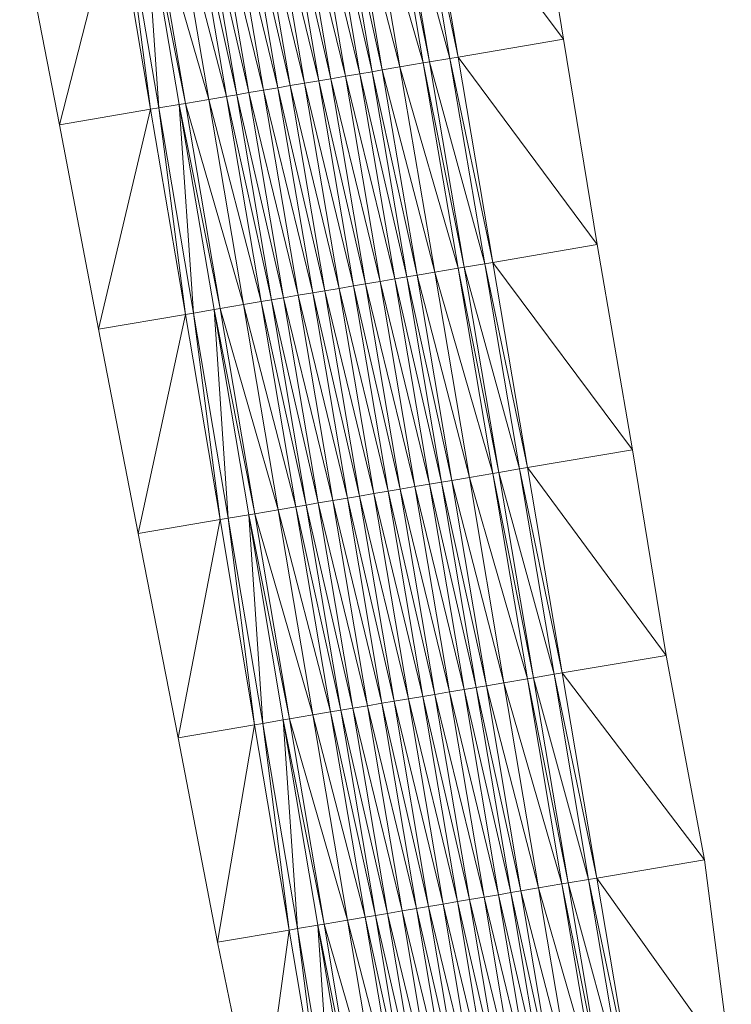
# Model space of a CAD drawing. Units: millimetres. Extents: x 588430 to 595703, y 5895906 to 5907077.
# Drawn here: x 591306 to 591340, y 5902911 to 5902958 of the extents above; entities that cross this region are included whole.
import ezdxf

# ---------------------------------------------------------------- set-up
doc = ezdxf.new("R2010")
doc.units = ezdxf.units.MM
doc.header["$MEASUREMENT"] = 0
for name, color, linetype, lineweight in [('Trasse_01_NBS (Einschnitt)', 7, 'CONTINUOUS', 100), ('Trasse_01_NBS (GrabenL-QPNeuSchO2200300)', 7, 'CONTINUOUS', 100), ('Trasse_01_NBS (GrabenR-QPNeuSchO2200300)', 7, 'CONTINUOUS', 100), ('Trasse_01_NBS (Oberbau (links))', 7, 'CONTINUOUS', 100), ('Trasse_01_NBS (Oberbau (rechts))', 7, 'CONTINUOUS', 100), ('Trasse_01_NBS (RandwegL-QPNeuSchO2200300)', 7, 'CONTINUOUS', 100), ('Trasse_01_NBS (RandwegR-QPNeuSchO2200300)', 7, 'CONTINUOUS', 100), ('Trasse_01_NBS (Schotterbettung-QPNeuSchO2200300)', 7, 'CONTINUOUS', 100)]:
    doc.layers.add(name, color=color, linetype=linetype, lineweight=lineweight)

msp = doc.modelspace()

# ---------------------------------------------------------------- linework, layer by layer
at = {"layer": 'Trasse_01_NBS (Einschnitt)', "lineweight": 0}
for points in [[(591330.435, 5902967.226, 37.427), (591332.034, 5902957.344, 37.499), (591325.298, 5902966.349, 33.597)], [(591332.034, 5902957.344, 37.499), (591326.977, 5902956.484, 33.721), (591325.298, 5902966.349, 33.597)], [(591310.511, 5902963.824, 33.597), (591307.804, 5902953.227, 37.073), (591305.893, 5902963.035, 37.097)], [(591312.189, 5902953.972, 33.721), (591307.804, 5902953.227, 37.073), (591310.511, 5902963.824, 33.597)], [(591326.977, 5902956.484, 33.721), (591332.034, 5902957.344, 37.499), (591333.664, 5902947.47, 37.597)], [(591326.977, 5902956.484, 33.721), (591333.664, 5902947.47, 37.597), (591328.649, 5902946.62, 33.846)], [(591312.189, 5902953.972, 33.721), (591309.68, 5902943.409, 37.068), (591307.804, 5902953.227, 37.073)], [(591313.86, 5902944.117, 33.846), (591309.68, 5902943.409, 37.068), (591312.189, 5902953.972, 33.721)], [(591328.649, 5902946.62, 33.846), (591333.664, 5902947.47, 37.597), (591335.359, 5902937.609, 37.739)], [(591335.359, 5902937.609, 37.739), (591330.317, 5902936.758, 33.97), (591328.649, 5902946.62, 33.846)], [(591313.86, 5902944.117, 33.846), (591311.589, 5902933.595, 37.039), (591309.68, 5902943.409, 37.068)], [(591315.526, 5902934.26, 33.97), (591311.589, 5902933.595, 37.039), (591313.86, 5902944.117, 33.846)], [(591335.359, 5902937.609, 37.739), (591336.972, 5902927.737, 37.831), (591330.317, 5902936.758, 33.97)], [(591331.981, 5902926.896, 34.095), (591330.317, 5902936.758, 33.97), (591336.972, 5902927.737, 37.831)], [(591315.526, 5902934.26, 33.97), (591313.521, 5902923.781, 36.993), (591311.589, 5902933.595, 37.039)], [(591317.19, 5902924.4, 34.095), (591313.521, 5902923.781, 36.993), (591315.526, 5902934.26, 33.97)], [(591331.981, 5902926.896, 34.095), (591336.972, 5902927.737, 37.831), (591338.814, 5902917.906, 38.069)], [(591338.814, 5902917.906, 38.069), (591333.644, 5902917.034, 34.22), (591331.981, 5902926.896, 34.095)], [(591317.19, 5902924.4, 34.095), (591315.409, 5902913.959, 36.975), (591313.521, 5902923.781, 36.993)], [(591315.409, 5902913.959, 36.975), (591317.19, 5902924.4, 34.095), (591318.853, 5902914.54, 34.22)], [(591333.644, 5902917.034, 34.22), (591338.814, 5902917.906, 38.069), (591340.11, 5902907.983, 37.961)], [(591340.11, 5902907.983, 37.961), (591335.307, 5902907.174, 34.344), (591333.644, 5902917.034, 34.22)], [(591317.422, 5902904.157, 36.878), (591315.409, 5902913.959, 36.975), (591318.853, 5902914.54, 34.22)], [(591317.422, 5902904.157, 36.878), (591318.853, 5902914.54, 34.22), (591320.516, 5902904.68, 34.344)]]:
    msp.add_3dface(points, dxfattribs=at)
at = {"layer": 'Trasse_01_NBS (GrabenL-QPNeuSchO2200300)', "lineweight": 0}
for points in [[(591311.892, 5902964.06, 34.263), (591312.583, 5902954.039, 33.721), (591310.906, 5902963.892, 33.597)], [(591311.892, 5902964.06, 34.263), (591313.569, 5902954.206, 34.388), (591312.583, 5902954.039, 33.721)], [(591310.511, 5902963.824, 33.597), (591310.906, 5902963.892, 33.597), (591312.189, 5902953.972, 33.721)], [(591310.906, 5902963.892, 33.597), (591312.583, 5902954.039, 33.721), (591312.189, 5902953.972, 33.721)], [(591312.189, 5902953.972, 33.721), (591312.583, 5902954.039, 33.721), (591313.86, 5902944.117, 33.846)], [(591313.569, 5902954.206, 34.388), (591314.254, 5902944.184, 33.846), (591312.583, 5902954.039, 33.721)], [(591312.583, 5902954.039, 33.721), (591314.254, 5902944.184, 33.846), (591313.86, 5902944.117, 33.846)], [(591315.24, 5902944.351, 34.512), (591314.254, 5902944.184, 33.846), (591313.569, 5902954.206, 34.388)], [(591313.86, 5902944.117, 33.846), (591314.254, 5902944.184, 33.846), (591315.526, 5902934.26, 33.97)], [(591315.24, 5902944.351, 34.512), (591315.921, 5902934.326, 33.97), (591314.254, 5902944.184, 33.846)], [(591314.254, 5902944.184, 33.846), (591315.921, 5902934.326, 33.97), (591315.526, 5902934.26, 33.97)], [(591316.907, 5902934.493, 34.637), (591315.921, 5902934.326, 33.97), (591315.24, 5902944.351, 34.512)], [(591315.526, 5902934.26, 33.97), (591315.921, 5902934.326, 33.97), (591317.19, 5902924.4, 34.095)], [(591316.907, 5902934.493, 34.637), (591317.584, 5902924.467, 34.095), (591315.921, 5902934.326, 33.97)], [(591315.921, 5902934.326, 33.97), (591317.584, 5902924.467, 34.095), (591317.19, 5902924.4, 34.095)], [(591316.907, 5902934.493, 34.637), (591318.57, 5902924.633, 34.762), (591317.584, 5902924.467, 34.095)], [(591317.19, 5902924.4, 34.095), (591317.584, 5902924.467, 34.095), (591318.853, 5902914.54, 34.22)], [(591318.57, 5902924.633, 34.762), (591319.247, 5902914.606, 34.22), (591317.584, 5902924.467, 34.095)], [(591317.584, 5902924.467, 34.095), (591319.247, 5902914.606, 34.22), (591318.853, 5902914.54, 34.22)], [(591318.57, 5902924.633, 34.762), (591320.233, 5902914.772, 34.886), (591319.247, 5902914.606, 34.22)], [(591320.233, 5902914.772, 34.886), (591320.91, 5902904.746, 34.344), (591319.247, 5902914.606, 34.22)], [(591320.233, 5902914.772, 34.886), (591321.896, 5902904.912, 35.011), (591320.91, 5902904.746, 34.344)], [(591318.853, 5902914.54, 34.22), (591319.247, 5902914.606, 34.22), (591320.516, 5902904.68, 34.344)], [(591319.247, 5902914.606, 34.22), (591320.91, 5902904.746, 34.344), (591320.516, 5902904.68, 34.344)]]:
    msp.add_3dface(points, dxfattribs=at)
at = {"layer": 'Trasse_01_NBS (GrabenR-QPNeuSchO2200300)', "lineweight": 0}
for points in [[(591326.977, 5902956.484, 33.721), (591324.903, 5902966.281, 33.597), (591325.298, 5902966.349, 33.597)], [(591326.583, 5902956.417, 33.721), (591323.918, 5902966.112, 34.263), (591324.903, 5902966.281, 33.597)], [(591325.597, 5902956.25, 34.388), (591323.918, 5902966.112, 34.263), (591326.583, 5902956.417, 33.721)], [(591324.903, 5902966.281, 33.597), (591326.977, 5902956.484, 33.721), (591326.583, 5902956.417, 33.721)], [(591328.255, 5902946.554, 33.846), (591325.597, 5902956.25, 34.388), (591326.583, 5902956.417, 33.721)], [(591328.649, 5902946.62, 33.846), (591326.583, 5902956.417, 33.721), (591326.977, 5902956.484, 33.721)], [(591328.255, 5902946.554, 33.846), (591326.583, 5902956.417, 33.721), (591328.649, 5902946.62, 33.846)], [(591327.269, 5902946.387, 34.512), (591325.597, 5902956.25, 34.388), (591328.255, 5902946.554, 33.846)], [(591329.922, 5902936.691, 33.97), (591327.269, 5902946.387, 34.512), (591328.255, 5902946.554, 33.846)], [(591330.317, 5902936.758, 33.97), (591328.255, 5902946.554, 33.846), (591328.649, 5902946.62, 33.846)], [(591329.922, 5902936.691, 33.97), (591328.255, 5902946.554, 33.846), (591330.317, 5902936.758, 33.97)], [(591328.936, 5902936.524, 34.637), (591327.269, 5902946.387, 34.512), (591329.922, 5902936.691, 33.97)], [(591331.586, 5902926.829, 34.095), (591328.936, 5902936.524, 34.637), (591329.922, 5902936.691, 33.97)], [(591331.981, 5902926.896, 34.095), (591329.922, 5902936.691, 33.97), (591330.317, 5902936.758, 33.97)], [(591331.586, 5902926.829, 34.095), (591329.922, 5902936.691, 33.97), (591331.981, 5902926.896, 34.095)], [(591330.6, 5902926.663, 34.762), (591328.936, 5902936.524, 34.637), (591331.586, 5902926.829, 34.095)], [(591333.25, 5902916.968, 34.22), (591330.6, 5902926.663, 34.762), (591331.586, 5902926.829, 34.095)], [(591332.263, 5902916.802, 34.886), (591330.6, 5902926.663, 34.762), (591333.25, 5902916.968, 34.22)], [(591333.644, 5902917.034, 34.22), (591331.586, 5902926.829, 34.095), (591331.981, 5902926.896, 34.095)], [(591333.25, 5902916.968, 34.22), (591331.586, 5902926.829, 34.095), (591333.644, 5902917.034, 34.22)], [(591334.912, 5902907.107, 34.344), (591332.263, 5902916.802, 34.886), (591333.25, 5902916.968, 34.22)], [(591333.926, 5902906.94, 35.011), (591332.263, 5902916.802, 34.886), (591334.912, 5902907.107, 34.344)], [(591335.307, 5902907.174, 34.344), (591333.25, 5902916.968, 34.22), (591333.644, 5902917.034, 34.22)], [(591334.912, 5902907.107, 34.344), (591333.25, 5902916.968, 34.22), (591335.307, 5902907.174, 34.344)]]:
    msp.add_3dface(points, dxfattribs=at)
at = {"layer": 'Trasse_01_NBS (Oberbau (links))', "lineweight": 0}
for points in [[(591312.187, 5902964.11, 34.713), (591313.865, 5902954.257, 34.838), (591311.892, 5902964.06, 34.263)], [(591313.865, 5902954.257, 34.838), (591313.569, 5902954.206, 34.388), (591311.892, 5902964.06, 34.263)], [(591313.865, 5902954.257, 34.838), (591315.536, 5902944.4, 34.962), (591313.569, 5902954.206, 34.388)], [(591315.536, 5902944.4, 34.962), (591315.24, 5902944.351, 34.512), (591313.569, 5902954.206, 34.388)], [(591315.536, 5902944.4, 34.962), (591317.202, 5902934.543, 35.087), (591315.24, 5902944.351, 34.512)], [(591317.202, 5902934.543, 35.087), (591316.907, 5902934.493, 34.637), (591315.24, 5902944.351, 34.512)], [(591317.202, 5902934.543, 35.087), (591318.866, 5902924.684, 35.212), (591316.907, 5902934.493, 34.637)], [(591318.866, 5902924.684, 35.212), (591318.57, 5902924.633, 34.762), (591316.907, 5902934.493, 34.637)], [(591318.866, 5902924.684, 35.212), (591320.529, 5902914.823, 35.336), (591318.57, 5902924.633, 34.762)], [(591320.529, 5902914.823, 35.336), (591320.233, 5902914.772, 34.886), (591318.57, 5902924.633, 34.762)], [(591320.529, 5902914.823, 35.336), (591322.192, 5902904.962, 35.461), (591320.233, 5902914.772, 34.886)], [(591322.192, 5902904.962, 35.461), (591321.896, 5902904.912, 35.011), (591320.233, 5902914.772, 34.886)]]:
    msp.add_3dface(points, dxfattribs=at)
at = {"layer": 'Trasse_01_NBS (Oberbau (rechts))', "lineweight": 0}
for points in [[(591323.918, 5902966.112, 34.263), (591325.597, 5902956.25, 34.388), (591323.622, 5902966.062, 34.713)], [(591325.597, 5902956.25, 34.388), (591325.301, 5902956.199, 34.838), (591323.622, 5902966.062, 34.713)], [(591325.597, 5902956.25, 34.388), (591327.269, 5902946.387, 34.512), (591325.301, 5902956.199, 34.838)], [(591327.269, 5902946.387, 34.512), (591326.973, 5902946.337, 34.962), (591325.301, 5902956.199, 34.838)], [(591327.269, 5902946.387, 34.512), (591328.936, 5902936.524, 34.637), (591326.973, 5902946.337, 34.962)], [(591328.936, 5902936.524, 34.637), (591328.641, 5902936.475, 35.087), (591326.973, 5902946.337, 34.962)], [(591328.936, 5902936.524, 34.637), (591330.6, 5902926.663, 34.762), (591328.641, 5902936.475, 35.087)], [(591330.6, 5902926.663, 34.762), (591330.305, 5902926.612, 35.212), (591328.641, 5902936.475, 35.087)], [(591330.6, 5902926.663, 34.762), (591332.263, 5902916.802, 34.886), (591330.305, 5902926.612, 35.212)], [(591332.263, 5902916.802, 34.886), (591331.968, 5902916.752, 35.336), (591330.305, 5902926.612, 35.212)], [(591332.263, 5902916.802, 34.886), (591333.926, 5902906.94, 35.011), (591331.968, 5902916.752, 35.336)], [(591333.926, 5902906.94, 35.011), (591333.63, 5902906.891, 35.461), (591331.968, 5902916.752, 35.336)]]:
    msp.add_3dface(points, dxfattribs=at)
at = {"layer": 'Trasse_01_NBS (RandwegL-QPNeuSchO2200300)', "lineweight": 0}
for points in [[(591313.311, 5902964.302, 34.733), (591314.989, 5902954.447, 34.858), (591312.187, 5902964.11, 34.713)], [(591314.989, 5902954.447, 34.858), (591313.865, 5902954.257, 34.838), (591312.187, 5902964.11, 34.713)], [(591314.989, 5902954.447, 34.858), (591316.66, 5902944.591, 34.982), (591313.865, 5902954.257, 34.838)], [(591316.66, 5902944.591, 34.982), (591315.536, 5902944.4, 34.962), (591313.865, 5902954.257, 34.838)], [(591316.66, 5902944.591, 34.982), (591318.327, 5902934.732, 35.107), (591315.536, 5902944.4, 34.962)], [(591318.327, 5902934.732, 35.107), (591317.202, 5902934.543, 35.087), (591315.536, 5902944.4, 34.962)], [(591318.327, 5902934.732, 35.107), (591319.99, 5902924.873, 35.232), (591317.202, 5902934.543, 35.087)], [(591319.99, 5902924.873, 35.232), (591318.866, 5902924.684, 35.212), (591317.202, 5902934.543, 35.087)], [(591319.99, 5902924.873, 35.232), (591321.653, 5902915.013, 35.356), (591318.866, 5902924.684, 35.212)], [(591321.653, 5902915.013, 35.356), (591320.529, 5902914.823, 35.336), (591318.866, 5902924.684, 35.212)], [(591321.653, 5902915.013, 35.356), (591323.316, 5902905.151, 35.481), (591320.529, 5902914.823, 35.336)], [(591323.316, 5902905.151, 35.481), (591322.192, 5902904.962, 35.461), (591320.529, 5902914.823, 35.336)]]:
    msp.add_3dface(points, dxfattribs=at)
at = {"layer": 'Trasse_01_NBS (RandwegR-QPNeuSchO2200300)', "lineweight": 0}
for points in [[(591323.622, 5902966.062, 34.713), (591325.301, 5902956.199, 34.838), (591322.498, 5902965.87, 34.733)], [(591325.301, 5902956.199, 34.838), (591324.177, 5902956.009, 34.858), (591322.498, 5902965.87, 34.733)], [(591325.301, 5902956.199, 34.838), (591326.973, 5902946.337, 34.962), (591324.177, 5902956.009, 34.858)], [(591326.973, 5902946.337, 34.962), (591325.849, 5902946.146, 34.982), (591324.177, 5902956.009, 34.858)], [(591326.973, 5902946.337, 34.962), (591328.641, 5902936.475, 35.087), (591325.849, 5902946.146, 34.982)], [(591328.641, 5902936.475, 35.087), (591327.516, 5902936.284, 35.107), (591325.849, 5902946.146, 34.982)], [(591328.641, 5902936.475, 35.087), (591330.305, 5902926.612, 35.212), (591327.516, 5902936.284, 35.107)], [(591330.305, 5902926.612, 35.212), (591329.18, 5902926.423, 35.232), (591327.516, 5902936.284, 35.107)], [(591330.305, 5902926.612, 35.212), (591331.968, 5902916.752, 35.336), (591329.18, 5902926.423, 35.232)], [(591331.968, 5902916.752, 35.336), (591330.844, 5902916.562, 35.356), (591329.18, 5902926.423, 35.232)], [(591331.968, 5902916.752, 35.336), (591333.63, 5902906.891, 35.461), (591330.844, 5902916.562, 35.356)], [(591333.63, 5902906.891, 35.461), (591332.506, 5902906.701, 35.481), (591330.844, 5902916.562, 35.356)]]:
    msp.add_3dface(points, dxfattribs=at)
at = {"layer": 'Trasse_01_NBS (Schotterbettung-QPNeuSchO2200300)', "lineweight": 0}
for points in [[(591322.498, 5902965.87, 34.733), (591324.177, 5902956.009, 34.858), (591321.65, 5902965.726, 35.293)], [(591319.876, 5902965.423, 35.293), (591321.555, 5902955.563, 35.418), (591319.176, 5902965.303, 35.293)], [(591320.576, 5902965.542, 35.293), (591322.255, 5902955.682, 35.418), (591319.876, 5902965.423, 35.293)], [(591319.876, 5902965.423, 35.293), (591322.255, 5902955.682, 35.418), (591321.555, 5902955.563, 35.418)], [(591321.157, 5902965.642, 35.293), (591322.836, 5902955.78, 35.418), (591320.576, 5902965.542, 35.293)], [(591322.255, 5902955.682, 35.418), (591320.576, 5902965.542, 35.293), (591322.836, 5902955.78, 35.418)], [(591321.65, 5902965.726, 35.293), (591323.329, 5902955.864, 35.418), (591321.157, 5902965.642, 35.293)], [(591323.329, 5902955.864, 35.418), (591322.836, 5902955.78, 35.418), (591321.157, 5902965.642, 35.293)], [(591324.177, 5902956.009, 34.858), (591323.329, 5902955.864, 35.418), (591321.65, 5902965.726, 35.293)], [(591317.215, 5902964.969, 35.293), (591318.893, 5902955.11, 35.418), (591316.633, 5902964.869, 35.293)], [(591317.905, 5902965.086, 35.293), (591319.583, 5902955.228, 35.418), (591317.215, 5902964.969, 35.293)], [(591317.215, 5902964.969, 35.293), (591319.583, 5902955.228, 35.418), (591318.893, 5902955.11, 35.418)], [(591318.595, 5902965.204, 35.293), (591320.273, 5902955.346, 35.418), (591317.905, 5902965.086, 35.293)], [(591317.905, 5902965.086, 35.293), (591320.273, 5902955.346, 35.418), (591319.583, 5902955.228, 35.418)], [(591319.176, 5902965.303, 35.293), (591320.855, 5902955.444, 35.418), (591318.595, 5902965.204, 35.293)], [(591318.595, 5902965.204, 35.293), (591320.855, 5902955.444, 35.418), (591320.273, 5902955.346, 35.418)], [(591319.176, 5902965.303, 35.293), (591321.555, 5902955.563, 35.418), (591320.855, 5902955.444, 35.418)], [(591314.159, 5902964.446, 35.293), (591315.837, 5902954.592, 35.418), (591313.311, 5902964.302, 34.733)], [(591314.652, 5902964.53, 35.293), (591316.33, 5902954.675, 35.418), (591314.159, 5902964.446, 35.293)], [(591315.837, 5902954.592, 35.418), (591314.159, 5902964.446, 35.293), (591316.33, 5902954.675, 35.418)], [(591315.233, 5902964.63, 35.293), (591316.911, 5902954.774, 35.418), (591314.652, 5902964.53, 35.293)], [(591314.652, 5902964.53, 35.293), (591316.911, 5902954.774, 35.418), (591316.33, 5902954.675, 35.418)], [(591315.933, 5902964.75, 35.293), (591317.611, 5902954.893, 35.418), (591315.233, 5902964.63, 35.293)], [(591316.911, 5902954.774, 35.418), (591315.233, 5902964.63, 35.293), (591317.611, 5902954.893, 35.418)], [(591316.633, 5902964.869, 35.293), (591318.311, 5902955.012, 35.418), (591315.933, 5902964.75, 35.293)], [(591317.611, 5902954.893, 35.418), (591315.933, 5902964.75, 35.293), (591318.311, 5902955.012, 35.418)], [(591316.633, 5902964.869, 35.293), (591318.893, 5902955.11, 35.418), (591318.311, 5902955.012, 35.418)], [(591315.837, 5902954.592, 35.418), (591314.989, 5902954.447, 34.858), (591313.311, 5902964.302, 34.733)], [(591325.849, 5902946.146, 34.982), (591323.329, 5902955.864, 35.418), (591324.177, 5902956.009, 34.858)], [(591323.227, 5902945.702, 35.542), (591320.855, 5902955.444, 35.418), (591321.555, 5902955.563, 35.418)], [(591323.927, 5902945.821, 35.542), (591321.555, 5902955.563, 35.418), (591322.255, 5902955.682, 35.418)], [(591323.927, 5902945.821, 35.542), (591323.227, 5902945.702, 35.542), (591321.555, 5902955.563, 35.418)], [(591324.509, 5902945.92, 35.542), (591322.255, 5902955.682, 35.418), (591322.836, 5902955.78, 35.418)], [(591322.255, 5902955.682, 35.418), (591324.509, 5902945.92, 35.542), (591323.927, 5902945.821, 35.542)], [(591325.001, 5902946.003, 35.542), (591322.836, 5902955.78, 35.418), (591323.329, 5902955.864, 35.418)], [(591324.509, 5902945.92, 35.542), (591322.836, 5902955.78, 35.418), (591325.001, 5902946.003, 35.542)], [(591325.001, 5902946.003, 35.542), (591323.329, 5902955.864, 35.418), (591325.849, 5902946.146, 34.982)], [(591319.983, 5902945.153, 35.542), (591317.611, 5902954.893, 35.418), (591318.311, 5902955.012, 35.418)], [(591320.564, 5902945.252, 35.542), (591318.311, 5902955.012, 35.418), (591318.893, 5902955.11, 35.418)], [(591320.564, 5902945.252, 35.542), (591319.983, 5902945.153, 35.542), (591318.311, 5902955.012, 35.418)], [(591321.255, 5902945.369, 35.542), (591318.893, 5902955.11, 35.418), (591319.583, 5902955.228, 35.418)], [(591321.255, 5902945.369, 35.542), (591320.564, 5902945.252, 35.542), (591318.893, 5902955.11, 35.418)], [(591321.945, 5902945.485, 35.542), (591319.583, 5902955.228, 35.418), (591320.273, 5902955.346, 35.418)], [(591321.945, 5902945.485, 35.542), (591321.255, 5902945.369, 35.542), (591319.583, 5902955.228, 35.418)], [(591322.527, 5902945.584, 35.542), (591320.273, 5902955.346, 35.418), (591320.855, 5902955.444, 35.418)], [(591322.527, 5902945.584, 35.542), (591321.945, 5902945.485, 35.542), (591320.273, 5902955.346, 35.418)], [(591323.227, 5902945.702, 35.542), (591322.527, 5902945.584, 35.542), (591320.855, 5902955.444, 35.418)], [(591317.508, 5902944.734, 35.542), (591314.989, 5902954.447, 34.858), (591315.837, 5902954.592, 35.418)], [(591318.001, 5902944.817, 35.542), (591315.837, 5902954.592, 35.418), (591316.33, 5902954.675, 35.418)], [(591317.508, 5902944.734, 35.542), (591315.837, 5902954.592, 35.418), (591318.001, 5902944.817, 35.542)], [(591318.583, 5902944.916, 35.542), (591316.33, 5902954.675, 35.418), (591316.911, 5902954.774, 35.418)], [(591318.583, 5902944.916, 35.542), (591318.001, 5902944.817, 35.542), (591316.33, 5902954.675, 35.418)], [(591319.283, 5902945.035, 35.542), (591316.911, 5902954.774, 35.418), (591317.611, 5902954.893, 35.418)], [(591319.283, 5902945.035, 35.542), (591318.583, 5902944.916, 35.542), (591316.911, 5902954.774, 35.418)], [(591317.611, 5902954.893, 35.418), (591319.983, 5902945.153, 35.542), (591319.283, 5902945.035, 35.542)], [(591316.66, 5902944.591, 34.982), (591314.989, 5902954.447, 34.858), (591317.508, 5902944.734, 35.542)], [(591324.509, 5902945.92, 35.542), (591325.001, 5902946.003, 35.542), (591326.668, 5902936.142, 35.667)], [(591325.001, 5902946.003, 35.542), (591325.849, 5902946.146, 34.982), (591327.516, 5902936.284, 35.107)], [(591325.001, 5902946.003, 35.542), (591327.516, 5902936.284, 35.107), (591326.668, 5902936.142, 35.667)], [(591321.945, 5902945.485, 35.542), (591322.527, 5902945.584, 35.542), (591324.194, 5902935.724, 35.667)], [(591322.527, 5902945.584, 35.542), (591323.227, 5902945.702, 35.542), (591324.894, 5902935.842, 35.667)], [(591324.194, 5902935.724, 35.667), (591322.527, 5902945.584, 35.542), (591324.894, 5902935.842, 35.667)], [(591323.227, 5902945.702, 35.542), (591323.927, 5902945.821, 35.542), (591325.594, 5902935.96, 35.667)], [(591324.894, 5902935.842, 35.667), (591323.227, 5902945.702, 35.542), (591325.594, 5902935.96, 35.667)], [(591323.927, 5902945.821, 35.542), (591324.509, 5902945.92, 35.542), (591326.176, 5902936.059, 35.667)], [(591326.176, 5902936.059, 35.667), (591325.594, 5902935.96, 35.667), (591323.927, 5902945.821, 35.542)], [(591324.509, 5902945.92, 35.542), (591326.668, 5902936.142, 35.667), (591326.176, 5902936.059, 35.667)], [(591319.283, 5902945.035, 35.542), (591319.983, 5902945.153, 35.542), (591321.649, 5902935.294, 35.667)], [(591319.983, 5902945.153, 35.542), (591320.564, 5902945.252, 35.542), (591322.231, 5902935.392, 35.667)], [(591321.649, 5902935.294, 35.667), (591319.983, 5902945.153, 35.542), (591322.231, 5902935.392, 35.667)], [(591320.564, 5902945.252, 35.542), (591321.255, 5902945.369, 35.542), (591322.921, 5902935.509, 35.667)], [(591322.231, 5902935.392, 35.667), (591320.564, 5902945.252, 35.542), (591322.921, 5902935.509, 35.667)], [(591321.255, 5902945.369, 35.542), (591321.945, 5902945.485, 35.542), (591323.612, 5902935.625, 35.667)], [(591322.921, 5902935.509, 35.667), (591321.255, 5902945.369, 35.542), (591323.612, 5902935.625, 35.667)], [(591323.612, 5902935.625, 35.667), (591321.945, 5902945.485, 35.542), (591324.194, 5902935.724, 35.667)], [(591316.66, 5902944.591, 34.982), (591317.508, 5902944.734, 35.542), (591319.175, 5902934.876, 35.667)], [(591316.66, 5902944.591, 34.982), (591319.175, 5902934.876, 35.667), (591318.327, 5902934.732, 35.107)], [(591317.508, 5902944.734, 35.542), (591318.001, 5902944.817, 35.542), (591319.667, 5902934.959, 35.667)], [(591319.667, 5902934.959, 35.667), (591319.175, 5902934.876, 35.667), (591317.508, 5902944.734, 35.542)], [(591318.001, 5902944.817, 35.542), (591318.583, 5902944.916, 35.542), (591320.249, 5902935.058, 35.667)], [(591319.667, 5902934.959, 35.667), (591318.001, 5902944.817, 35.542), (591320.249, 5902935.058, 35.667)], [(591318.583, 5902944.916, 35.542), (591319.283, 5902945.035, 35.542), (591320.949, 5902935.176, 35.667)], [(591318.583, 5902944.916, 35.542), (591320.949, 5902935.176, 35.667), (591320.249, 5902935.058, 35.667)], [(591321.649, 5902935.294, 35.667), (591320.949, 5902935.176, 35.667), (591319.283, 5902945.035, 35.542)], [(591326.668, 5902936.142, 35.667), (591328.333, 5902926.28, 35.792), (591326.176, 5902936.059, 35.667)], [(591327.516, 5902936.284, 35.107), (591329.18, 5902926.423, 35.232), (591326.668, 5902936.142, 35.667)], [(591329.18, 5902926.423, 35.232), (591328.333, 5902926.28, 35.792), (591326.668, 5902936.142, 35.667)], [(591323.612, 5902935.625, 35.667), (591325.276, 5902925.765, 35.792), (591322.921, 5902935.509, 35.667)], [(591324.194, 5902935.724, 35.667), (591325.857, 5902925.862, 35.792), (591323.612, 5902935.625, 35.667)], [(591323.612, 5902935.625, 35.667), (591325.857, 5902925.862, 35.792), (591325.276, 5902925.765, 35.792)], [(591324.894, 5902935.842, 35.667), (591326.558, 5902925.98, 35.792), (591324.194, 5902935.724, 35.667)], [(591324.194, 5902935.724, 35.667), (591326.558, 5902925.98, 35.792), (591325.857, 5902925.862, 35.792)], [(591325.594, 5902935.96, 35.667), (591327.258, 5902926.099, 35.792), (591324.894, 5902935.842, 35.667)], [(591324.894, 5902935.842, 35.667), (591327.258, 5902926.099, 35.792), (591326.558, 5902925.98, 35.792)], [(591326.176, 5902936.059, 35.667), (591327.839, 5902926.197, 35.792), (591325.594, 5902935.96, 35.667)], [(591327.258, 5902926.099, 35.792), (591325.594, 5902935.96, 35.667), (591327.839, 5902926.197, 35.792)], [(591328.333, 5902926.28, 35.792), (591327.839, 5902926.197, 35.792), (591326.176, 5902936.059, 35.667)], [(591320.949, 5902935.176, 35.667), (591322.613, 5902925.315, 35.792), (591320.249, 5902935.058, 35.667)], [(591321.649, 5902935.294, 35.667), (591323.313, 5902925.434, 35.792), (591320.949, 5902935.176, 35.667)], [(591322.613, 5902925.315, 35.792), (591320.949, 5902935.176, 35.667), (591323.313, 5902925.434, 35.792)], [(591322.231, 5902935.392, 35.667), (591323.895, 5902925.531, 35.792), (591321.649, 5902935.294, 35.667)], [(591321.649, 5902935.294, 35.667), (591323.895, 5902925.531, 35.792), (591323.313, 5902925.434, 35.792)], [(591322.921, 5902935.509, 35.667), (591324.585, 5902925.648, 35.792), (591322.231, 5902935.392, 35.667)], [(591322.231, 5902935.392, 35.667), (591324.585, 5902925.648, 35.792), (591323.895, 5902925.531, 35.792)], [(591322.921, 5902935.509, 35.667), (591325.276, 5902925.765, 35.792), (591324.585, 5902925.648, 35.792)], [(591319.175, 5902934.876, 35.667), (591320.838, 5902925.016, 35.792), (591318.327, 5902934.732, 35.107)], [(591319.99, 5902924.873, 35.232), (591318.327, 5902934.732, 35.107), (591320.838, 5902925.016, 35.792)], [(591319.667, 5902934.959, 35.667), (591321.331, 5902925.099, 35.792), (591319.175, 5902934.876, 35.667)], [(591320.838, 5902925.016, 35.792), (591319.175, 5902934.876, 35.667), (591321.331, 5902925.099, 35.792)], [(591320.249, 5902935.058, 35.667), (591321.913, 5902925.197, 35.792), (591319.667, 5902934.959, 35.667)], [(591319.667, 5902934.959, 35.667), (591321.913, 5902925.197, 35.792), (591321.331, 5902925.099, 35.792)], [(591322.613, 5902925.315, 35.792), (591321.913, 5902925.197, 35.792), (591320.249, 5902935.058, 35.667)], [(591329.502, 5902916.336, 35.916), (591327.258, 5902926.099, 35.792), (591327.839, 5902926.197, 35.792)], [(591329.995, 5902916.419, 35.916), (591327.839, 5902926.197, 35.792), (591328.333, 5902926.28, 35.792)], [(591329.502, 5902916.336, 35.916), (591327.839, 5902926.197, 35.792), (591329.995, 5902916.419, 35.916)], [(591330.844, 5902916.562, 35.356), (591328.333, 5902926.28, 35.792), (591329.18, 5902926.423, 35.232)], [(591329.995, 5902916.419, 35.916), (591328.333, 5902926.28, 35.792), (591330.844, 5902916.562, 35.356)], [(591326.939, 5902915.903, 35.916), (591324.585, 5902925.648, 35.792), (591325.276, 5902925.765, 35.792)], [(591327.521, 5902916.002, 35.916), (591325.276, 5902925.765, 35.792), (591325.857, 5902925.862, 35.792)], [(591327.521, 5902916.002, 35.916), (591326.939, 5902915.903, 35.916), (591325.276, 5902925.765, 35.792)], [(591328.22, 5902916.12, 35.916), (591325.857, 5902925.862, 35.792), (591326.558, 5902925.98, 35.792)], [(591328.22, 5902916.12, 35.916), (591327.521, 5902916.002, 35.916), (591325.857, 5902925.862, 35.792)], [(591328.921, 5902916.238, 35.916), (591326.558, 5902925.98, 35.792), (591327.258, 5902926.099, 35.792)], [(591328.921, 5902916.238, 35.916), (591328.22, 5902916.12, 35.916), (591326.558, 5902925.98, 35.792)], [(591327.258, 5902926.099, 35.792), (591329.502, 5902916.336, 35.916), (591328.921, 5902916.238, 35.916)], [(591323.576, 5902915.337, 35.916), (591321.331, 5902925.099, 35.792), (591321.913, 5902925.197, 35.792)], [(591324.276, 5902915.455, 35.916), (591321.913, 5902925.197, 35.792), (591322.613, 5902925.315, 35.792)], [(591324.276, 5902915.455, 35.916), (591323.576, 5902915.337, 35.916), (591321.913, 5902925.197, 35.792)], [(591324.976, 5902915.572, 35.916), (591322.613, 5902925.315, 35.792), (591323.313, 5902925.434, 35.792)], [(591322.613, 5902925.315, 35.792), (591324.976, 5902915.572, 35.916), (591324.276, 5902915.455, 35.916)], [(591325.558, 5902915.671, 35.916), (591323.313, 5902925.434, 35.792), (591323.895, 5902925.531, 35.792)], [(591325.558, 5902915.671, 35.916), (591324.976, 5902915.572, 35.916), (591323.313, 5902925.434, 35.792)], [(591326.248, 5902915.787, 35.916), (591323.895, 5902925.531, 35.792), (591324.585, 5902925.648, 35.792)], [(591326.248, 5902915.787, 35.916), (591325.558, 5902915.671, 35.916), (591323.895, 5902925.531, 35.792)], [(591326.939, 5902915.903, 35.916), (591326.248, 5902915.787, 35.916), (591324.585, 5902925.648, 35.792)], [(591322.501, 5902915.155, 35.916), (591319.99, 5902924.873, 35.232), (591320.838, 5902925.016, 35.792)], [(591321.653, 5902915.013, 35.356), (591319.99, 5902924.873, 35.232), (591322.501, 5902915.155, 35.916)], [(591322.994, 5902915.238, 35.916), (591320.838, 5902925.016, 35.792), (591321.331, 5902925.099, 35.792)], [(591320.838, 5902925.016, 35.792), (591322.994, 5902915.238, 35.916), (591322.501, 5902915.155, 35.916)], [(591323.576, 5902915.337, 35.916), (591322.994, 5902915.238, 35.916), (591321.331, 5902925.099, 35.792)], [(591328.22, 5902916.12, 35.916), (591328.921, 5902916.238, 35.916), (591330.583, 5902906.377, 36.041)], [(591328.921, 5902916.238, 35.916), (591329.502, 5902916.336, 35.916), (591331.165, 5902906.476, 36.041)], [(591331.165, 5902906.476, 36.041), (591330.583, 5902906.377, 36.041), (591328.921, 5902916.238, 35.916)], [(591329.502, 5902916.336, 35.916), (591329.995, 5902916.419, 35.916), (591331.658, 5902906.559, 36.041)], [(591329.502, 5902916.336, 35.916), (591331.658, 5902906.559, 36.041), (591331.165, 5902906.476, 36.041)], [(591329.995, 5902916.419, 35.916), (591330.844, 5902916.562, 35.356), (591332.506, 5902906.701, 35.481)], [(591329.995, 5902916.419, 35.916), (591332.506, 5902906.701, 35.481), (591331.658, 5902906.559, 36.041)], [(591325.558, 5902915.671, 35.916), (591326.248, 5902915.787, 35.916), (591327.911, 5902905.927, 36.041)], [(591326.248, 5902915.787, 35.916), (591326.939, 5902915.903, 35.916), (591328.601, 5902906.043, 36.041)], [(591327.911, 5902905.927, 36.041), (591326.248, 5902915.787, 35.916), (591328.601, 5902906.043, 36.041)], [(591326.939, 5902915.903, 35.916), (591327.521, 5902916.002, 35.916), (591329.183, 5902906.141, 36.041)], [(591328.601, 5902906.043, 36.041), (591326.939, 5902915.903, 35.916), (591329.183, 5902906.141, 36.041)], [(591327.521, 5902916.002, 35.916), (591328.22, 5902916.12, 35.916), (591329.883, 5902906.259, 36.041)], [(591329.183, 5902906.141, 36.041), (591327.521, 5902916.002, 35.916), (591329.883, 5902906.259, 36.041)], [(591329.883, 5902906.259, 36.041), (591328.22, 5902916.12, 35.916), (591330.583, 5902906.377, 36.041)], [(591322.994, 5902915.238, 35.916), (591323.576, 5902915.337, 35.916), (591325.239, 5902905.476, 36.041)], [(591323.576, 5902915.337, 35.916), (591324.276, 5902915.455, 35.916), (591325.939, 5902905.594, 36.041)], [(591325.239, 5902905.476, 36.041), (591323.576, 5902915.337, 35.916), (591325.939, 5902905.594, 36.041)], [(591324.276, 5902915.455, 35.916), (591324.976, 5902915.572, 35.916), (591326.639, 5902905.712, 36.041)], [(591326.639, 5902905.712, 36.041), (591325.939, 5902905.594, 36.041), (591324.276, 5902915.455, 35.916)], [(591324.976, 5902915.572, 35.916), (591325.558, 5902915.671, 35.916), (591327.221, 5902905.81, 36.041)], [(591326.639, 5902905.712, 36.041), (591324.976, 5902915.572, 35.916), (591327.221, 5902905.81, 36.041)], [(591327.221, 5902905.81, 36.041), (591325.558, 5902915.671, 35.916), (591327.911, 5902905.927, 36.041)], [(591321.653, 5902915.013, 35.356), (591322.501, 5902915.155, 35.916), (591324.164, 5902905.295, 36.041)], [(591321.653, 5902915.013, 35.356), (591324.164, 5902905.295, 36.041), (591323.316, 5902905.151, 35.481)], [(591322.501, 5902915.155, 35.916), (591322.994, 5902915.238, 35.916), (591324.657, 5902905.378, 36.041)], [(591324.657, 5902905.378, 36.041), (591324.164, 5902905.295, 36.041), (591322.501, 5902915.155, 35.916)], [(591325.239, 5902905.476, 36.041), (591324.657, 5902905.378, 36.041), (591322.994, 5902915.238, 35.916)]]:
    msp.add_3dface(points, dxfattribs=at)

doc.saveas('drawing.dxf')
